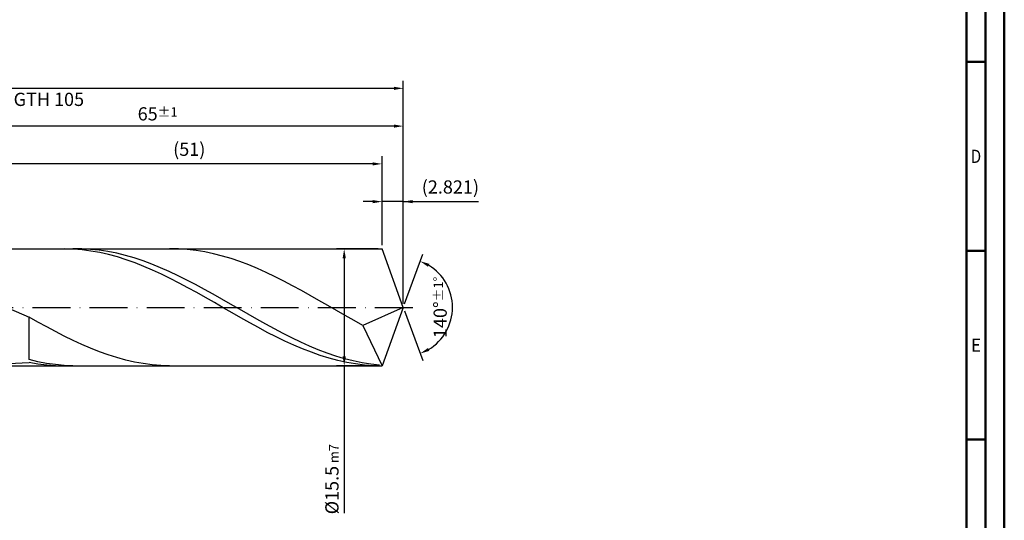
# Model space of a CAD drawing. Units: millimetres. Extents: x -205 to 389, y -196 to 225.
# Drawn here: x 129 to 389, y -56 to 76 of the extents above; entities that cross this region are included whole.
import ezdxf
from ezdxf.enums import TextEntityAlignment as Align

# ---------------------------------------------------------------- set-up
doc = ezdxf.new("R2010")
doc.units = ezdxf.units.MM
doc.linetypes.add('GEN7', pattern=[15, 10, -2.5, 0, -2.5])
doc.layers.get('0').update_dxf_attribs({"linetype": 'CONTINUOUS'})
doc.layers.get('DEFPOINTS').update_dxf_attribs({"linetype": 'CONTINUOUS'})
for name, color, linetype in [('AM_0', 7, 'CONTINUOUS'), ('AM_5', 3, 'CONTINUOUS'), ('AM_7', 4, 'GEN7')]:
    doc.layers.add(name, color=color, linetype=linetype)
doc.layers.add('AM_BOR', color=7, linetype='CONTINUOUS', lineweight=50)
doc.styles.get("Standard").update_dxf_attribs({"font": 'ISOCP.SHX'})
doc.dimstyles.get("Standard").update_dxf_attribs({"dimtxt": 3.5, "dimasz": 2.5, "dimexe": 2, "dimexo": 1, "dimgap": 1.5, "dimtad": 1, "dimdsep": 46, "dimtxsty": 'STANDARD', "dimcen": -2, "dimclrt": 2, "dimazin": 2, "dimtp": 0.1, "dimtm": 0.1, "dimtfac": 1, "dimtmove": 0, "dimatfit": 3, "dimfxl": 1, "dimarcsym": 0})

# ---------------------------------------------------------------- blocks, each defined once
blk = doc.blocks.new('A2')
at = {"layer": 'AM_BOR', "color": 1}
for p, q in [((584, 260), (589, 260)), ((589, 210), (584, 210)), ((584, 160), (589, 160))]:
    blk.add_line(p, q, dxfattribs=at)
for points in [[(0, 0), (594, 0), (594, 420), (0, 420)], [(10, 410), (10, 10), (584, 10), (584, 410)]]:
    blk.add_lwpolyline(points, close=True, dxfattribs=at)
at = {"layer": 'AM_BOR', "color": 7}
blk.add_lwpolyline([(5, 5), (589, 5), (589, 415), (5, 415)], close=True, dxfattribs=at)
at = {"layer": 'AM_BOR', "color": 2}
for s, width, p in [('D', 0.84375, (586.5, 235)), ('E', 0.964286, (586.5, 185))]:
    blk.add_text(s, height=3.5, dxfattribs=dict(at, width=width)).set_placement(p, align=Align.MIDDLE_CENTER)
blk = doc.blocks.new('MAPAL_FRAME-Model')
blk.add_blockref('A2', (0, 0))
blk = doc.blocks.new('*D46')
at = {"layer": 'AM_5', "color": 0, "lineweight": -2}
for p, q in [((224.36, 16.5), (224.36, 30)), ((230, 1), (230, 30)), ((221.86, 28), (219.36, 28)), ((230, 28), (224.36, 28)), ((230, 28), (249.9, 28)), ((232.5, 28), (235, 28))]:
    blk.add_line(p, q, dxfattribs=at)
at = {"layer": 'AM_5', "color": 0}
for points in [[(221.86, 27.58), (221.86, 28.42), (224.36, 28)], [(232.5, 28.42), (232.5, 27.58), (230, 28)]]:
    blk.add_solid(points, dxfattribs=at)
at = {"layer": 'DEFPOINTS', "color": 0}
for p in [(224.36, 28), (224.36, 15.5), (230, 0)]:
    blk.add_point(p, dxfattribs=at)
at = {"layer": 'AM_5', "color": 2, "insert": (242.45, 31.43), "char_height": 3.5, "attachment_point": 5}
blk.add_mtext('(2.821)', dxfattribs=at)
blk = doc.blocks.new('*D47')
at = {"layer": 'AM_5', "color": 0, "lineweight": -2}
for p, q in [((230.34, 0.94), (235.13, 14.1)), ((230.34, -0.94), (235.13, -14.1))]:
    blk.add_line(p, q, dxfattribs=at)
blk.add_arc((230, 0), 13, 301.0355, 58.9645, dxfattribs=at)
at = {"layer": 'AM_5', "color": 0}
for points in [[(236.88, 11.52), (236.52, 10.76), (234.45, 12.22)], [(236.52, -10.76), (236.88, -11.52), (234.45, -12.22)]]:
    blk.add_solid(points, dxfattribs=at)
at = {"layer": 'DEFPOINTS', "color": 0}
for p in [(224.36, 15.5), (230, 0), (230, 0), (241.94, -5.15), (224.36, -15.5)]:
    blk.add_point(p, dxfattribs=at)
at = {"layer": 'AM_5', "color": 2, "insert": (239.75, 0), "char_height": 3.5, "attachment_point": 5, "rotation": 90}
blk.add_mtext('140%%d{}{\\H0.71x;\\C3;%%p1%%d}', dxfattribs=at)
blk = doc.blocks.new('*D48')
at = {"layer": 'AM_5', "color": 0, "lineweight": -2}
for p, q in [((100, 16.5), (100, 50)), ((230, 1), (230, 50)), ((227.5, 48), (102.5, 48))]:
    blk.add_line(p, q, dxfattribs=at)
at = {"layer": 'AM_5', "color": 0}
for points in [[(102.5, 48.42), (102.5, 47.58), (100, 48)], [(227.5, 47.58), (227.5, 48.42), (230, 48)]]:
    blk.add_solid(points, dxfattribs=at)
at = {"layer": 'DEFPOINTS', "color": 0}
for p in [(100, 48), (100, 15.5), (230, 0)]:
    blk.add_point(p, dxfattribs=at)
at = {"layer": 'AM_5', "color": 2, "insert": (165, 51.25), "char_height": 3.5, "attachment_point": 5}
blk.add_mtext('65{}{\\H0.71x;\\C3;%%p1}', dxfattribs=at)
blk = doc.blocks.new('*D49')
at = {"layer": 'AM_5', "color": 0, "lineweight": -2}
for p, q in [((223.36, 15.5), (212.36, 15.5)), ((214.36, 13), (214.36, -13)), ((223.36, -15.5), (212.36, -15.5)), ((214.36, -15.5), (214.36, -54.46))]:
    blk.add_line(p, q, dxfattribs=at)
at = {"layer": 'AM_5', "color": 0}
for points in [[(214.78, 13), (213.94, 13), (214.36, 15.5)], [(213.94, -13), (214.78, -13), (214.36, -15.5)]]:
    blk.add_solid(points, dxfattribs=at)
at = {"layer": 'DEFPOINTS', "color": 0}
for p in [(224.36, 15.5), (214.36, -15.5), (224.36, -15.5)]:
    blk.add_point(p, dxfattribs=at)
at = {"layer": 'AM_5', "color": 2, "insert": (211.11, -45.5), "char_height": 3.5, "attachment_point": 5, "rotation": 90}
blk.add_mtext('%%c15.5{}{\\H0.71x;\\C3; m7', dxfattribs=at)
blk = doc.blocks.new('*D50')
at = {"layer": 'AM_5', "color": 0, "lineweight": -2}
for p, q in [((0, 10.8), (0, 60)), ((230, 1), (230, 60)), ((227.5, 58), (2.5, 58))]:
    blk.add_line(p, q, dxfattribs=at)
at = {"layer": 'AM_5', "color": 0}
for points in [[(2.5, 58.42), (2.5, 57.58), (0, 58)], [(227.5, 57.58), (227.5, 58.42), (230, 58)]]:
    blk.add_solid(points, dxfattribs=at)
at = {"layer": 'DEFPOINTS', "color": 0}
for p in [(0, 58), (0, 9.8), (230, 0)]:
    blk.add_point(p, dxfattribs=at)
at = {"layer": 'AM_5', "color": 2, "insert": (115, 58), "char_height": 3.5, "attachment_point": 5}
blk.add_mtext('115{}{\\H0.71x;\\C3%%p1.5}\\P MIN. REGRIND LENGTH 105', dxfattribs=at)
blk = doc.blocks.new('*D51')
at = {"layer": 'AM_5', "color": 0, "lineweight": -2}
for p, q in [((122.36, 16.5), (122.36, 40)), ((224.36, 16.5), (224.36, 40)), ((221.86, 38), (124.86, 38))]:
    blk.add_line(p, q, dxfattribs=at)
at = {"layer": 'AM_5', "color": 0}
for points in [[(124.86, 38.42), (124.86, 37.58), (122.36, 38)], [(221.86, 37.58), (221.86, 38.42), (224.36, 38)]]:
    blk.add_solid(points, dxfattribs=at)
at = {"layer": 'DEFPOINTS', "color": 0}
for p in [(122.36, 38), (122.36, 15.5), (224.36, 15.5)]:
    blk.add_point(p, dxfattribs=at)
at = {"layer": 'AM_5', "color": 2, "insert": (173.36, 41.42), "char_height": 3.5, "attachment_point": 5}
blk.add_mtext('(51)', dxfattribs=at)

msp = doc.modelspace()

# ---------------------------------------------------------------- linework, layer by layer
at = {"layer": 'AM_0'}
for p, q in [((96.5, 15.5), (224.3585, 15.5)), ((140.3358, 15.4989), (138.0019, 15.4564)), ((142.6698, 15.4244), (140.3358, 15.4989)), ((144.9088, 15.4816), (142.5907, 15.489)), ((145.0038, 15.2333), (142.6698, 15.4244)), ((147.227, 15.3588), (144.9088, 15.4816)), ((147.3377, 14.9273), (145.0038, 15.2333)), ((149.5451, 15.1216), (147.227, 15.3588)), ((149.6717, 14.5084), (147.3377, 14.9273)), ((151.8632, 14.7717), (149.5451, 15.1216)), ((152.0057, 13.98), (149.6717, 14.5084)), ((154.1814, 14.3118), (151.8632, 14.7717)), ((154.3396, 13.346), (152.0057, 13.98)), ((156.4995, 13.7452), (154.1814, 14.3118)), ((156.6736, 12.6112), (154.3396, 13.346)), ((158.8176, 13.0762), (156.4995, 13.7452)), ((161.1358, 12.3097), (158.8176, 13.0762)), ((170.5, 15.4648), (168.1765, 15.4972)), ((172.8236, 15.3166), (170.5, 15.4648)), ((175.1471, 15.0537), (172.8236, 15.3166)), ((177.4706, 14.6782), (175.1471, 15.0537)), ((179.7942, 14.1928), (177.4706, 14.6782)), ((182.1177, 13.6011), (179.7942, 14.1928)), ((184.4412, 12.9076), (182.1177, 13.6011)), ((230, 0), (224.3585, 15.5)), ((230, 0), (224.3585, 15.5)), ((159.0075, 11.7811), (156.6736, 12.6112)), ((161.3415, 10.862), (159.0075, 11.7811)), ((163.4539, 11.4515), (161.1358, 12.3097)), ((163.6755, 9.8609), (161.3415, 10.862)), ((165.772, 10.508), (163.4539, 11.4515)), ((168.0902, 9.4863), (165.772, 10.508)), ((186.7648, 12.1175), (184.4412, 12.9076)), ((189.0883, 11.2367), (186.7648, 12.1175)), ((191.4118, 10.2718), (189.0883, 11.2367)), ((166.0094, 8.7853), (163.6755, 9.8609)), ((168.3434, 7.6434), (166.0094, 8.7853)), ((170.4083, 8.3938), (168.0902, 9.4863)), ((172.7264, 7.2388), (170.4083, 8.3938)), ((193.7354, 9.23), (191.4118, 10.2718)), ((196.0589, 8.1191), (193.7354, 9.23)), ((198.3824, 6.9474), (196.0589, 8.1191)), ((170.6773, 6.4437), (168.3434, 7.6434)), ((173.0113, 5.1954), (170.6773, 6.4437)), ((175.0446, 6.0298), (172.7264, 7.2388)), ((177.3627, 4.7759), (175.0446, 6.0298)), ((200.706, 5.7237), (198.3824, 6.9474)), ((203.0295, 4.4571), (200.706, 5.7237)), ((175.3453, 3.9078), (173.0113, 5.1954)), ((177.6792, 2.5907), (175.3453, 3.9078)), ((179.6809, 3.4865), (177.3627, 4.7759)), ((181.999, 2.171), (179.6809, 3.4865)), ((205.353, 3.1572), (203.0295, 4.4571)), ((207.6766, 1.8337), (205.353, 3.1572)), ((180.0132, 1.254), (177.6792, 2.5907)), ((182.3472, -0.0921), (180.0132, 1.254)), ((184.3171, 0.8394), (181.999, 2.171)), ((186.6353, -0.4985), (184.3171, 0.8394)), ((210.0001, 0.4964), (207.6766, 1.8337)), ((212.3236, -0.8446), (210.0001, 0.4964)), ((230, 0), (219.2942, -4.7898)), ((230, 0), (224.3585, -15.5)), ((125.5482, -0.1935), (131, -2.5755)), ((133.3235, -3.887), (131, -2.5755)), ((131, -13.8238), (131, -2.5755)), ((184.6811, -1.4375), (182.3472, -0.0921)), ((187.0151, -2.7721), (184.6811, -1.4375)), ((188.9534, -1.8327), (186.6353, -0.4985)), ((191.2715, -3.1532), (188.9534, -1.8327)), ((214.6472, -2.1792), (212.3236, -0.8446)), ((216.9707, -3.4976), (214.6472, -2.1792)), ((135.6471, -5.1695), (133.3235, -3.887)), ((137.9706, -6.4132), (135.6471, -5.1695)), ((189.349, -4.0858), (187.0151, -2.7721)), ((191.683, -5.3686), (189.349, -4.0858)), ((193.5897, -4.4502), (191.2715, -3.1532)), ((195.9078, -5.714), (193.5897, -4.4502)), ((219.2942, -4.7898), (216.9707, -3.4976)), ((219.2942, -4.7898), (224.3585, -15.5)), ((140.2941, -7.609), (137.9706, -6.4132)), ((142.6177, -8.7478), (140.2941, -7.609)), ((194.017, -6.6108), (191.683, -5.3686)), ((196.3509, -7.8031), (194.017, -6.6108)), ((198.2259, -6.9353), (195.9078, -5.714)), ((198.6849, -8.9365), (196.3509, -7.8031)), ((200.5441, -8.1049), (198.2259, -6.9353)), ((144.9412, -9.8211), (142.6177, -8.7478)), ((147.2647, -10.8209), (144.9412, -9.8211)), ((201.0188, -10.0024), (198.6849, -8.9365)), ((202.8622, -9.2141), (200.5441, -8.1049)), ((203.3528, -10.9927), (201.0188, -10.0024)), ((205.1803, -10.2547), (202.8622, -9.2141)), ((207.4985, -11.2188), (205.1803, -10.2547)), ((149.5883, -11.7396), (147.2647, -10.8209)), ((151.9118, -12.5705), (149.5883, -11.7396)), ((154.2353, -13.3073), (151.9118, -12.5705)), ((205.6868, -11.9), (203.3528, -10.9927)), ((208.0207, -12.7174), (205.6868, -11.9)), ((209.8166, -12.0994), (207.4985, -11.2188)), ((210.3547, -13.4387), (208.0207, -12.7174)), ((212.1348, -12.8898), (209.8166, -12.0994)), ((214.4529, -13.5842), (212.1348, -12.8898)), ((125.5482, -14.8837), (131, -14.634)), ((133.3181, -14.3769), (131, -13.8238)), ((133.334, -15.0223), (131, -14.634)), ((135.6363, -14.8229), (133.3181, -14.3769)), ((135.6679, -15.2971), (133.334, -15.0223)), ((137.9544, -15.1584), (135.6363, -14.8229)), ((138.0019, -15.4564), (135.6679, -15.2971)), ((140.2725, -15.381), (137.9544, -15.1584)), ((142.5907, -15.489), (140.2725, -15.381)), ((156.5589, -13.9445), (154.2353, -13.3073)), ((158.8824, -14.4773), (156.5589, -13.9445)), ((161.2059, -14.9017), (158.8824, -14.4773)), ((163.5294, -15.2146), (161.2059, -14.9017)), ((165.853, -15.4136), (163.5294, -15.2146)), ((168.1765, -15.4972), (165.853, -15.4136)), ((212.6887, -14.0586), (210.3547, -13.4387)), ((215.0226, -14.5722), (212.6887, -14.0586)), ((216.771, -14.1773), (214.4529, -13.5842)), ((217.3566, -14.9758), (215.0226, -14.5722)), ((219.0892, -14.6648), (216.771, -14.1773)), ((219.6905, -15.2663), (217.3566, -14.9758)), ((221.4073, -15.043), (219.0892, -14.6648)), ((222.0245, -15.4415), (219.6905, -15.2663)), ((223.7254, -15.3092), (221.4073, -15.043))]:
    msp.add_line(p, q, dxfattribs=at)
at = {"layer": 'AM_0', "extrusion": (0, 0, -1)}
for p in [(230, 0), (96.5, -15.5)]:
    msp.add_line(p, (224.3585, -15.5), dxfattribs=at)
at = {"layer": 'AM_7'}
msp.add_line((-4, 0), (234, 0), dxfattribs=at)

# ---------------------------------------------------------------- block references
at = {"layer": 'AM_0'}
msp.add_blockref('MAPAL_FRAME-Model', (-205, -195), dxfattribs=at)

# ---------------------------------------------------------------- dimensions: what is measured, and where the dimension line sits
at = {"layer": 'AM_5'}
for base, p1, p2, text, picture, middle in [((0, 58), (230, 0), (0, 9.8), '<>{}{\\H0.71x;\\C3%%p1.5}\\X MIN. REGRIND LENGTH 105', '*D50', (115, 58)), ((100, 48), (230, 0), (100, 15.5), '<>{}{\\H0.71x;\\C3;%%p1}', '*D48', (165, 48)), ((122.3585, 38), (224.3585, 15.5), (122.3585, 15.5), '(51)', '*D51', (173.3585, 38)), ((224.3585, 28), (230, 0), (224.3585, 15.5), '(<>)', '*D46', (242.45, 28))]:
    dim = msp.add_linear_dim(base=base, p1=p1, p2=p2, text=text, dimstyle='STANDARD', override={"dimdec": 3, "dimlfac": 0.5, "dimtp": 0.01}, dxfattribs=at)
    dim.commit()
    dim.dimension.update_dxf_attribs({"geometry": picture, "text_midpoint": middle, "dimtype": 160})
dim = msp.add_linear_dim(base=(214.3585, -15.5), p1=(224.3585, 15.5), p2=(224.3585, -15.5), angle=90, text='%%c<>{}{\\H0.71x;\\C3; m7', dimstyle='STANDARD', override={"dimdec": 3, "dimlfac": 0.5, "dimtp": 0.01}, dxfattribs=at)
dim.commit()
dim.dimension.update_dxf_attribs({"geometry": '*D49', "text_midpoint": (214.3585, -45.5), "dimtype": 160})
dim = msp.add_angular_dim_2l(base=(241.9368, -5.149), line1=((230, 0), (224.3585, 15.5)), line2=((230, 0), (224.3585, -15.5)), text='<>{}{\\H0.71x;\\C3;%%p1%%d}', dimstyle='STANDARD', override={"dimdec": 3, "dimtp": 0.01}, dxfattribs=at)
dim.commit()
dim.dimension.update_dxf_attribs({"geometry": '*D47', "text_midpoint": (239.7482, 0)})

doc.saveas('drawing.dxf')
